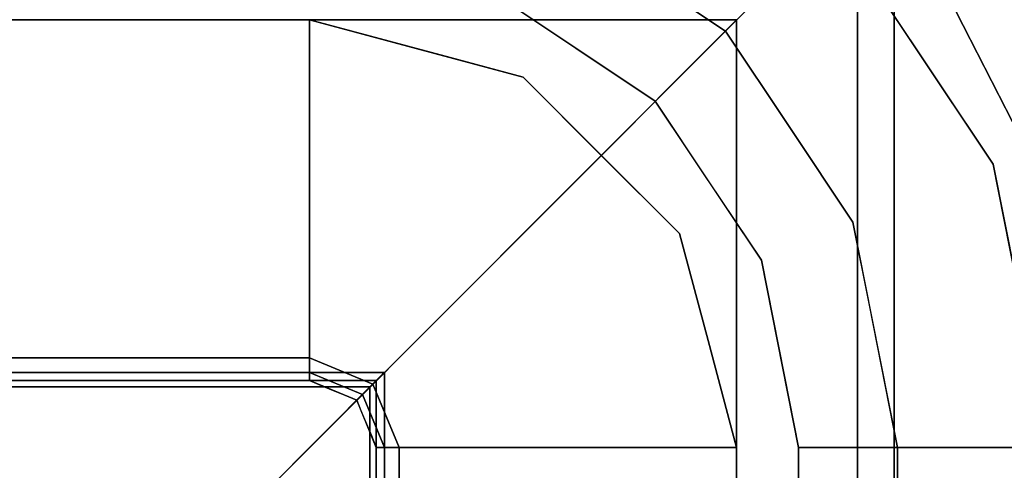
# Model space of a CAD drawing. Units: inches. Extents: x -17953 to -16405, y -11064 to -10728.
# Drawn here: x -16598 to -16594, y -10949 to -10947 of the extents above; entities that cross this region are included whole.
import ezdxf

# ---------------------------------------------------------------- set-up
doc = ezdxf.new("R2010")
doc.units = ezdxf.units.IN
doc.header["$MEASUREMENT"] = 0
doc.layers.add('M-EQPM', color=50, linetype='Continuous', lineweight=9)

msp = doc.modelspace()

# ---------------------------------------------------------------- linework, layer by layer
for points, invisible_edges in [([(-16597.07956, -10948.96954, 19.77973), (-16740.76904, -10948.96954, 19.77973), (-16740.76904, -10946.0841, 19.77973), (-16597.07956, -10946.0841, 19.77973)], 8), ([(-16595.86578, -10946.32554, 19.77973), (-16596.87709, -10949.05341, 19.77973), (-16597.07956, -10948.96954, 19.77973), (-16597.07956, -10946.0841, 19.77973)], 5), ([(-16740.76904, -10946.1691, 19.77973), (-16740.76904, -10948.96954, 19.77973), (-16596.79323, -10948.96954, 19.77973), (-16593.99279, -10946.1691, 19.77973)], 4), ([(-16596.79323, -10948.96954, 19.77973), (-16596.79323, -11019.17115, 19.77973), (-16593.99279, -11021.97159, 19.77973), (-16593.99279, -10946.1691, 19.77973)], 10), ([(-16594.57279, -11021.39159, 14.13723), (-16594.57279, -10946.7491, 14.13723), (-16593.99279, -10946.1691, 14.13723), (-16593.99279, -11021.97159, 14.13723)], 10), ([(-16594.83678, -10947.01309, 19.77973), (-16594.14923, -10948.04209, 19.77973), (-16596.87709, -10949.05341, 19.77973), (-16595.86578, -10946.32554, 19.77973)], 6), ([(-16594.74096, -10947.03155, 19.78602), (-16594.493, -10947.52759, 19.77973), (-16594.83678, -10947.01309, 19.77973)], 13), ([(-16594.66868, -10947.11667, 26.26611), (-16595.70564, -10947.19966, 27.01904), (-16595.29664, -10947.47295, 27.01904)], 13), ([(-16595.02336, -10947.88196, 27.01904), (-16594.66868, -10947.11667, 26.26611), (-16595.29664, -10947.47295, 27.01904)], 3), ([(-16740.76904, -10947.1591, 27.18547), (-16740.76904, -10948.87161, 27.18547), (-16597.07956, -10948.87161, 27.18547), (-16597.07956, -10947.1591, 27.18547)], 4), ([(-16596.27716, -10947.31871, 27.18547), (-16597.07956, -10947.1591, 27.18547), (-16597.07956, -10948.87161, 27.18547), (-16596.80784, -10948.98416, 27.18547)], 10), ([(-16595.60815, -10947.33374, 27.09499), (-16595.29664, -10947.47295, 27.01904), (-16595.70564, -10947.19966, 27.01904)], 13), ([(-16596.80784, -10948.98416, 27.18547), (-16595.59692, -10947.77323, 27.18547), (-16596.27716, -10947.31871, 27.18547)], 13), ([(-16595.76638, -10947.38845, 27.1571), (-16596.27716, -10947.31871, 27.18547), (-16595.93704, -10947.54597, 27.18547), (-16595.59692, -10947.77323, 27.18547)], 9), ([(-16594.12332, -10947.74959, 19.86432), (-16594.40638, -10947.32544, 19.81356), (-16594.36189, -10947.28137, 19.86432)], 3), ([(-16593.73638, -10947.29629, 20.56301), (-16593.88475, -10948.21782, 19.86432), (-16594.36189, -10947.28137, 19.86432)], 13), ([(-16740.76904, -10947.42461, 25.60375), (-16740.76904, -10948.93411, 25.60375), (-16596.7578, -10948.93411, 25.60375), (-16595.2483, -10947.42461, 25.60375)], 4), ([(-16597.07956, -10948.93411, 25.60375), (-16740.76904, -10948.93411, 25.60375), (-16740.76904, -10947.42461, 25.60375), (-16597.07956, -10947.42461, 25.60375)], 8), ([(-16596.16393, -10947.66995, 25.60375), (-16596.85204, -10949.02835, 25.60375), (-16597.07956, -10948.93411, 25.60375), (-16597.07956, -10947.42461, 25.60375)], 5), ([(-16597.07956, -10947.42461, 20.86151), (-16597.02894, -10948.99051, 19.77973), (-16596.62174, -10947.54728, 20.86151)], 3), ([(-16597.02894, -10948.99051, 19.77973), (-16597.07956, -10947.42461, 20.86151), (-16597.07956, -10948.96954, 19.77973)], 1), ([(-16597.07956, -10947.42461, 25.60375), (-16597.07956, -10947.42461, 20.86151), (-16596.62174, -10947.54728, 20.86151)], 12), ([(-16596.62174, -10947.54728, 20.86151), (-16596.47615, -10947.58629, 25.60375), (-16597.07956, -10947.42461, 25.60375)], 13), ([(-16596.7578, -10948.93411, 25.60375), (-16596.7578, -11019.20659, 25.60375), (-16595.2483, -11020.71609, 25.60375), (-16595.2483, -10947.42461, 25.60375)], 10), ([(-16595.02336, -10947.88196, 27.01904), (-16595.29664, -10947.47295, 27.01904), (-16595.20865, -10947.73466, 27.10055)], 14), ([(-16594.16461, -10947.50925, 26.03873), (-16595.02336, -10947.88196, 27.01904), (-16594.75006, -10948.29096, 27.01904)], 13), ([(-16594.14923, -10948.04209, 19.77973), (-16594.493, -10947.52759, 19.77973), (-16594.22458, -10947.76721, 19.78439)], 14), ([(-16597.02894, -10948.99051, 19.77973), (-16596.97833, -10949.01148, 19.77973), (-16596.62174, -10947.54728, 20.86151)], 14), ([(-16596.97833, -10949.01148, 19.77973), (-16596.16393, -10947.66995, 20.86151), (-16596.62174, -10947.54728, 20.86151)], 13), ([(-16596.62174, -10947.54728, 20.86151), (-16596.16393, -10947.66995, 20.86151), (-16596.47615, -10947.58629, 25.60375)], 14), ([(-16596.16393, -10947.66995, 25.60375), (-16596.47615, -10947.58629, 25.60375), (-16596.16393, -10947.66995, 20.86151)], 14), ([(-16596.16393, -10947.66995, 20.86151), (-16596.97833, -10949.01148, 19.77973), (-16596.92771, -10949.03244, 19.77973)], 13), ([(-16596.16393, -10947.66995, 20.86151), (-16596.92771, -10949.03244, 19.77973), (-16595.82878, -10948.0051, 20.86151)], 3), ([(-16595.49364, -10948.34024, 25.60375), (-16596.7578, -10949.25587, 25.60375), (-16596.85204, -10949.02835, 25.60375), (-16596.16393, -10947.66995, 25.60375)], 5), ([(-16596.16393, -10947.66995, 20.86151), (-16595.82878, -10948.0051, 20.86151), (-16595.82878, -10948.0051, 25.60375), (-16596.16393, -10947.66995, 25.60375)], 10), ([(-16596.80784, -10948.98416, 27.18547), (-16596.69529, -10949.25587, 27.18547), (-16595.1424, -10948.45347, 27.18547), (-16595.59692, -10947.77323, 27.18547)], 10), ([(-16595.20579, -10947.9609, 27.1587), (-16595.59692, -10947.77323, 27.18547), (-16595.36967, -10948.11335, 27.18547)], 13), ([(-16594.02116, -10948.06377, 19.8056), (-16594.12332, -10947.74959, 19.86432), (-16593.88475, -10948.21782, 19.86432)], 13), ([(-16594.75006, -10948.29096, 27.01904), (-16595.02336, -10947.88196, 27.01904), (-16594.99494, -10948.12368, 27.12149)], 14), ([(-16595.20579, -10947.9609, 27.1587), (-16595.36967, -10948.11335, 27.18547), (-16595.1424, -10948.45347, 27.18547)], 13), ([(-16596.92771, -10949.03244, 19.77973), (-16596.87709, -10949.05341, 19.77973), (-16595.82878, -10948.0051, 20.86151)], 14), ([(-16596.85613, -10949.10402, 19.77973), (-16595.82878, -10948.0051, 20.86151), (-16596.87709, -10949.05341, 19.77973)], 3), ([(-16596.85613, -10949.10402, 19.77973), (-16595.49364, -10948.34024, 20.86151), (-16595.82878, -10948.0051, 20.86151)], 13), ([(-16595.82878, -10948.0051, 20.86151), (-16595.49364, -10948.34024, 20.86151), (-16595.49364, -10948.34024, 25.60375), (-16595.82878, -10948.0051, 25.60375)], 10), ([(-16594.14923, -10948.04209, 19.77973), (-16593.9078, -10949.25587, 19.77973), (-16596.79323, -10949.25587, 19.77973), (-16596.87709, -10949.05341, 19.77973)], 10), ([(-16594.04627, -10948.15599, 19.78581), (-16594.02851, -10948.64898, 19.77973), (-16594.14923, -10948.04209, 19.77973)], 13), ([(-16594.82772, -10948.55912, 27.12863), (-16594.67928, -10948.64681, 27.01904), (-16594.75006, -10948.29096, 27.01904)], 13), ([(-16594.75006, -10948.29096, 27.01904), (-16594.66965, -10948.69519, 27.01904), (-16594.07137, -10948.2908, 26.34454)], 14), ([(-16596.85613, -10949.10402, 19.77973), (-16596.83516, -10949.15464, 19.77973), (-16595.49364, -10948.34024, 20.86151)], 14), ([(-16595.37097, -10948.79805, 20.86151), (-16595.49364, -10948.34024, 20.86151), (-16596.83516, -10949.15464, 19.77973)], 14), ([(-16596.7578, -10949.25587, 25.60375), (-16595.49364, -10948.34024, 25.60375), (-16595.2483, -10949.25587, 25.60375), (-16596.7578, -11018.88482, 25.60375)], 5), ([(-16595.49364, -10948.34024, 20.86151), (-16595.37097, -10948.79805, 20.86151), (-16595.37097, -10948.79805, 25.60375), (-16595.49364, -10948.34024, 25.60375)], 10), ([(-16595.1424, -10948.45347, 27.18547), (-16596.69529, -10949.25587, 27.18547), (-16594.98279, -10949.25587, 27.18547)], 3), ([(-16595.1424, -10948.45347, 27.18547), (-16595.04337, -10948.95134, 27.18547), (-16594.95698, -10948.59865, 27.17279)], 14), ([(-16594.82772, -10948.55912, 27.12863), (-16594.82876, -10949.25587, 27.16619), (-16594.68424, -10949.25587, 27.10955)], 13), ([(-16594.68424, -10949.25587, 27.10955), (-16594.55813, -10949.25587, 27.01904), (-16594.67928, -10948.64681, 27.01904)], 12), ([(-16593.6872, -10949.25587, 26.0466), (-16594.66965, -10948.69519, 27.01904), (-16594.55813, -10949.25587, 27.01904)], 1), ([(-16595.37097, -10948.79805, 20.86151), (-16596.83516, -10949.15464, 19.77973), (-16596.8142, -10949.20526, 19.77973)], 13), ([(-16595.2483, -10949.25587, 20.86151), (-16595.37097, -10948.79805, 20.86151), (-16596.8142, -10949.20526, 19.77973)], 14), ([(-16595.2483, -10949.25587, 20.86151), (-16595.2483, -10949.25587, 25.60375), (-16595.37097, -10948.79805, 25.60375), (-16595.37097, -10948.79805, 20.86151)], 4), ([(-16740.76904, -10948.87161, 27.18547), (-16740.76904, -10948.88778, 27.18334), (-16597.07956, -10948.88778, 27.18334), (-16597.07956, -10948.87161, 27.18547)], 2), ([(-16597.07956, -10948.87161, 27.18547), (-16597.07956, -10948.88778, 27.18334), (-16596.80784, -10948.98416, 27.18547)], 2), ([(-16740.76904, -10948.88778, 27.18334), (-16740.76904, -10948.90286, 27.17709), (-16597.07956, -10948.90286, 27.17709), (-16597.07956, -10948.88778, 27.18334)], 10), ([(-16597.07956, -10948.9158, 27.16716), (-16597.07956, -10948.90286, 27.17709), (-16740.76904, -10948.90286, 27.17709), (-16740.76904, -10948.9158, 27.16716)], 10), ([(-16597.07956, -10948.92574, 27.15421), (-16597.07956, -10948.9158, 27.16716), (-16740.76904, -10948.9158, 27.16716), (-16740.76904, -10948.92574, 27.15421)], 10), ([(-16740.76904, -10948.92574, 27.15421), (-16740.76904, -10948.93198, 27.13914), (-16597.07956, -10948.93198, 27.13914), (-16597.07956, -10948.92574, 27.15421)], 10), ([(-16596.83475, -10949.01106, 27.17255), (-16597.07956, -10948.88778, 27.18334), (-16597.07956, -10948.90286, 27.17709)], 13), ([(-16597.07956, -10948.90286, 27.17709), (-16597.07956, -10948.9158, 27.16716), (-16596.83475, -10949.01106, 27.17255)], 14), ([(-16596.88978, -10948.98809, 27.15061), (-16597.07956, -10948.9158, 27.16716), (-16597.07956, -10948.92574, 27.15421)], 13), ([(-16597.07956, -10948.93198, 27.13914), (-16596.88978, -10948.98809, 27.15061), (-16597.07956, -10948.92574, 27.15421)], 3), ([(-16740.76904, -10948.93198, 27.13914), (-16740.76904, -10948.93411, 27.12297), (-16597.07956, -10948.93411, 27.12297), (-16597.07956, -10948.93198, 27.13914)], 8), ([(-16596.75993, -10948.93624, 25.73302), (-16596.7578, -10948.93411, 25.7492), (-16740.76904, -10948.93411, 25.7492), (-16740.76904, -10948.93624, 25.73302)], 8), ([(-16596.76617, -10948.94248, 25.71795), (-16596.75993, -10948.93624, 25.73302), (-16740.76904, -10948.93624, 25.73302), (-16740.76904, -10948.94248, 25.71795)], 10), ([(-16740.76904, -10948.94248, 25.71795), (-16740.76904, -10948.95241, 25.70501), (-16596.7761, -10948.95241, 25.70501), (-16596.76617, -10948.94248, 25.71795)], 10), ([(-16740.76904, -10948.95241, 25.70501), (-16740.76904, -10948.96536, 25.69507), (-16596.78904, -10948.96536, 25.69507), (-16596.7761, -10948.95241, 25.70501)], 10), ([(-16596.80413, -10948.98043, 25.68883), (-16596.78904, -10948.96536, 25.69507), (-16740.76904, -10948.96536, 25.69507), (-16740.76904, -10948.98043, 25.68883)], 10), ([(-16597.07956, -10948.93411, 27.12297), (-16596.85204, -10949.02835, 27.12297), (-16597.07956, -10948.93198, 27.13914)], 2), ([(-16597.07956, -10948.93411, 27.12297), (-16597.07956, -10948.93411, 25.60375), (-16596.85204, -10949.02835, 25.60375), (-16596.85204, -10949.02835, 27.12297)], 4), ([(-16596.80413, -11019.16027, 25.68883), (-16596.78904, -11019.17534, 25.69507), (-16596.78904, -10948.96536, 25.69507), (-16596.80413, -10948.98043, 25.68883)], 10), ([(-16596.7761, -10948.95241, 25.70501), (-16596.78904, -10948.96536, 25.69507), (-16596.78904, -11019.17534, 25.69507), (-16596.7761, -11019.18829, 25.70501)], 10), ([(-16596.76617, -10948.94248, 25.71795), (-16596.7761, -10948.95241, 25.70501), (-16596.7761, -11019.18829, 25.70501), (-16596.76617, -11019.19821, 25.71795)], 10), ([(-16596.76617, -11019.19821, 25.71795), (-16596.75993, -11019.20446, 25.73302), (-16596.75993, -10948.93624, 25.73302), (-16596.76617, -10948.94248, 25.71795)], 10), ([(-16596.75993, -11019.20446, 25.73302), (-16596.7578, -11019.20659, 25.7492), (-16596.7578, -10948.93411, 25.7492), (-16596.75993, -10948.93624, 25.73302)], 8), ([(-16594.82876, -10949.25587, 27.16619), (-16595.04337, -10948.95134, 27.18547), (-16594.98279, -10949.25587, 27.18547)], 1), ([(-16596.8203, -10948.99661, 25.6867), (-16596.80413, -10948.98043, 25.68883), (-16740.76904, -10948.98043, 25.68883), (-16740.76904, -10948.99661, 25.6867)], 2), ([(-16740.76904, -10948.99661, 25.6867), (-16740.76904, -10950.67161, 25.6867), (-16598.4953, -10950.67161, 25.6867), (-16596.8203, -10948.99661, 25.6867)], 4), ([(-16598.4953, -10950.67161, 25.6867), (-16598.4953, -11017.46909, 25.6867), (-16596.8203, -11019.14409, 25.6867), (-16596.8203, -10948.99661, 25.6867)], 10), ([(-16596.75567, -10949.25587, 27.13914), (-16596.74942, -10949.25587, 27.15421), (-16596.88978, -10948.98809, 27.15061)], 14), ([(-16596.8203, -11019.14409, 25.6867), (-16596.80413, -11019.16027, 25.68883), (-16596.80413, -10948.98043, 25.68883), (-16596.8203, -10948.99661, 25.6867)], 2), ([(-16596.71147, -10949.25587, 27.18334), (-16596.69529, -10949.25587, 27.18547), (-16596.80784, -10948.98416, 27.18547)], 12), ([(-16596.7578, -10949.25587, 25.60375), (-16596.7578, -10949.25587, 27.12297), (-16596.85204, -10949.02835, 27.12297), (-16596.85204, -10949.02835, 25.60375)], 4), ([(-16596.75567, -10949.25587, 27.13914), (-16596.85204, -10949.02835, 27.12297), (-16596.7578, -10949.25587, 27.12297)], 1), ([(-16596.83475, -10949.01106, 27.17255), (-16596.73949, -10949.25587, 27.16716), (-16596.72655, -10949.25587, 27.17709)], 13), ([(-16596.83475, -10949.01106, 27.17255), (-16596.74942, -10949.25587, 27.15421), (-16596.73949, -10949.25587, 27.16716)], 13), ([(-16596.83475, -10949.01106, 27.17255), (-16596.72655, -10949.25587, 27.17709), (-16596.71147, -10949.25587, 27.18334)], 13), ([(-16596.8142, -10949.20526, 19.77973), (-16596.79323, -10949.25587, 19.77973), (-16595.2483, -10949.25587, 20.86151)], 12), ([(-16596.79323, -11018.88482, 19.77973), (-16596.79323, -10949.25587, 19.77973), (-16593.9078, -10949.25587, 19.77973), (-16593.9078, -11018.88482, 19.77973)], 10), ([(-16595.2483, -11018.88482, 25.60375), (-16595.49364, -11019.80046, 25.60375), (-16596.7578, -11018.88482, 25.60375), (-16595.2483, -10949.25587, 25.60375)], 6), ([(-16596.75567, -10949.25587, 27.13914), (-16596.7578, -10949.25587, 27.12297), (-16596.7578, -11018.88482, 27.12297), (-16596.75567, -11018.88482, 27.13914)], 8), ([(-16596.74942, -10949.25587, 27.15421), (-16596.75567, -10949.25587, 27.13914), (-16596.75567, -11018.88482, 27.13914), (-16596.74942, -11018.88482, 27.15421)], 10), ([(-16596.74942, -11018.88482, 27.15421), (-16596.73949, -11018.88482, 27.16716), (-16596.73949, -10949.25587, 27.16716), (-16596.74942, -10949.25587, 27.15421)], 10), ([(-16596.73949, -11018.88482, 27.16716), (-16596.72655, -11018.88482, 27.17709), (-16596.72655, -10949.25587, 27.17709), (-16596.73949, -10949.25587, 27.16716)], 10), ([(-16596.71147, -10949.25587, 27.18334), (-16596.72655, -10949.25587, 27.17709), (-16596.72655, -11018.88482, 27.17709), (-16596.71147, -11018.88482, 27.18334)], 10), ([(-16596.69529, -10949.25587, 27.18547), (-16596.71147, -10949.25587, 27.18334), (-16596.71147, -11018.88482, 27.18334), (-16596.69529, -11018.88482, 27.18547)], 2), ([(-16596.69529, -10949.25587, 27.18547), (-16596.69529, -11018.88482, 27.18547), (-16594.98279, -11018.88482, 27.18547), (-16594.98279, -10949.25587, 27.18547)], 10), ([(-16594.82876, -10949.25587, 27.16619), (-16594.98279, -10949.25587, 27.18547), (-16594.98279, -11018.88482, 27.18547), (-16594.82876, -11018.88482, 27.16619)], 8), ([(-16594.82876, -11018.88482, 27.16619), (-16594.68424, -11018.88482, 27.10955), (-16594.68424, -10949.25587, 27.10955), (-16594.82876, -10949.25587, 27.16619)], 10), ([(-16594.55813, -10949.25587, 27.01904), (-16594.68424, -10949.25587, 27.10955), (-16594.68424, -11018.88482, 27.10955), (-16594.55813, -11018.88482, 27.01904)], 2), ([(-16593.6872, -10949.25587, 26.0466), (-16594.55813, -10949.25587, 27.01904), (-16594.55813, -11018.88482, 27.01904), (-16593.6872, -11018.88482, 26.0466)], 8)]:
    msp.add_3dface(points, dxfattribs=dict(invisible_edges=invisible_edges))
for points in [[(-16594.73025, -11021.23413, 16.46736), (-16594.73025, -10946.90656, 16.46736), (-16594.57279, -10946.7491, 14.55223), (-16594.57279, -11021.39159, 14.55223)], [(-16594.57279, -11021.39159, 14.55223), (-16594.57279, -10946.7491, 14.55223), (-16594.57279, -10946.7491, 14.13723), (-16594.57279, -11021.39159, 14.13723)], [(-16599.63301, -10951.80932, 17.72904), (-16740.76904, -10951.80932, 17.72904), (-16740.76904, -10946.90656, 16.46736), (-16594.73025, -10946.90656, 16.46736)], [(-16599.63301, -11016.33137, 17.72904), (-16599.63301, -10951.80932, 17.72904), (-16594.73025, -10946.90656, 16.46736), (-16594.73025, -11021.23413, 16.46736)], [(-16595.2483, -10947.42461, 20.86151), (-16740.76904, -10947.42461, 20.86151), (-16740.76904, -10947.42461, 25.60375), (-16595.2483, -10947.42461, 25.60375)], [(-16603.97644, -10956.15275, 14.75), (-16740.76904, -10956.15275, 14.75), (-16740.76904, -10947.42461, 20.86151), (-16595.2483, -10947.42461, 20.86151)], [(-16597.07956, -10948.96954, 19.77973), (-16597.07956, -10947.42461, 20.86151), (-16740.76904, -10947.42461, 20.86151), (-16740.76904, -10948.96954, 19.77973)], [(-16597.07956, -10947.42461, 25.60375), (-16740.76904, -10947.42461, 25.60375), (-16740.76904, -10947.42461, 20.86151), (-16597.07956, -10947.42461, 20.86151)], [(-16603.97644, -11011.98795, 14.75), (-16603.97644, -10956.15275, 14.75), (-16595.2483, -10947.42461, 20.86151), (-16595.2483, -11020.71609, 20.86151)], [(-16595.2483, -11020.71609, 20.86151), (-16595.2483, -10947.42461, 20.86151), (-16595.2483, -10947.42461, 25.60375), (-16595.2483, -11020.71609, 25.60375)], [(-16603.16915, -10955.34545, 17.61578), (-16596.7578, -10948.93411, 22.10505), (-16740.76904, -10948.93411, 22.10505), (-16740.76904, -10955.34545, 17.61578)], [(-16596.7578, -10948.93411, 25.60375), (-16740.76904, -10948.93411, 25.60375), (-16740.76904, -10948.93411, 22.10505), (-16596.7578, -10948.93411, 22.10505)], [(-16597.07956, -10948.93411, 27.12297), (-16740.76904, -10948.93411, 27.12297), (-16740.76904, -10948.93411, 25.60375), (-16597.07956, -10948.93411, 25.60375)], [(-16596.7578, -10948.93411, 22.10505), (-16740.76904, -10948.93411, 22.10505), (-16740.76904, -10948.93411, 25.7492), (-16596.7578, -10948.93411, 25.7492)], [(-16603.16915, -10955.34545, 17.61578), (-16740.76904, -10955.34545, 17.61578), (-16740.76904, -10948.93411, 22.10505), (-16596.7578, -10948.93411, 22.10505)], [(-16603.16915, -10955.34545, 17.61578), (-16603.16915, -11012.79524, 17.61578), (-16596.7578, -11019.20659, 22.10505), (-16596.7578, -10948.93411, 22.10505)], [(-16603.16915, -11012.79524, 17.61578), (-16603.16915, -10955.34545, 17.61578), (-16596.7578, -10948.93411, 22.10505), (-16596.7578, -11019.20659, 22.10505)], [(-16596.7578, -11019.20659, 25.60375), (-16596.7578, -10948.93411, 25.60375), (-16596.7578, -10948.93411, 22.10505), (-16596.7578, -11019.20659, 22.10505)], [(-16596.7578, -11019.20659, 22.10505), (-16596.7578, -10948.93411, 22.10505), (-16596.7578, -10948.93411, 25.7492), (-16596.7578, -11019.20659, 25.7492)], [(-16600.27663, -10952.45294, 17.34063), (-16596.79323, -10948.96954, 19.77973), (-16740.76904, -10948.96954, 19.77973), (-16740.76904, -10952.45294, 17.34063)], [(-16600.27663, -11015.68776, 17.34063), (-16596.79323, -11019.17115, 19.77973), (-16596.79323, -10948.96954, 19.77973), (-16600.27663, -10952.45294, 17.34063)], [(-16596.79323, -11018.88482, 19.77973), (-16595.2483, -11018.88482, 20.86151), (-16595.2483, -10949.25587, 20.86151), (-16596.79323, -10949.25587, 19.77973)], [(-16596.7578, -11018.88482, 27.12297), (-16596.7578, -10949.25587, 27.12297), (-16596.7578, -10949.25587, 25.60375), (-16596.7578, -11018.88482, 25.60375)], [(-16595.2483, -11018.88482, 25.60375), (-16595.2483, -10949.25587, 25.60375), (-16595.2483, -10949.25587, 20.86151), (-16595.2483, -11018.88482, 20.86151)]]:
    msp.add_3dface(points)
at = {"layer": 'M-EQPM', "invisible_edges": 15}
for points in [[(-16594.66868, -10947.11667, 26.26611), (-16594.16461, -10947.50925, 26.03873), (-16594.38773, -10946.56404, 25.41843)], [(-16594.38773, -10946.56404, 25.41843), (-16594.16461, -10947.50925, 26.03873), (-16593.55863, -10947.16989, 24.87734)], [(-16594.26612, -10946.78337, 23.02648), (-16593.78681, -10947.43751, 23.16991), (-16594.23607, -10946.79092, 23.17744)], [(-16593.79217, -10947.46096, 23.02648), (-16594.26612, -10946.78337, 23.02648), (-16594.23744, -10946.79211, 22.87532)], [(-16593.79217, -10947.46096, 23.02648), (-16593.78681, -10947.43751, 23.16991), (-16594.26612, -10946.78337, 23.02648)], [(-16593.78974, -10947.42511, 22.85983), (-16593.79217, -10947.46096, 23.02648), (-16594.23744, -10946.79211, 22.87532)], [(-16594.23744, -10946.79211, 22.87532), (-16593.75226, -10947.394, 22.72532), (-16593.78974, -10947.42511, 22.85983)], [(-16594.23607, -10946.79092, 23.17744), (-16593.78681, -10947.43751, 23.16991), (-16593.7491, -10947.39224, 23.32682)], [(-16593.76596, -10947.48286, 23.1106), (-16593.84424, -10947.34278, 22.93034), (-16594.14546, -10946.90718, 23.11244)], [(-16593.76596, -10947.48286, 23.1106), (-16594.14546, -10946.90718, 23.11244), (-16593.76796, -10947.42168, 23.23355)], [(-16594.493, -10947.52759, 19.77973), (-16594.74096, -10947.03155, 19.78602), (-16594.45652, -10947.35118, 19.78969)], [(-16595.02336, -10947.88196, 27.01904), (-16594.16461, -10947.50925, 26.03873), (-16594.66868, -10947.11667, 26.26611)], [(-16593.55863, -10947.16989, 24.87734), (-16594.16461, -10947.50925, 26.03873), (-16593.5255, -10948.04067, 25.50376)], [(-16595.60815, -10947.33374, 27.09499), (-16595.76638, -10947.38845, 27.1571), (-16595.20865, -10947.73466, 27.10055)], [(-16595.20865, -10947.73466, 27.10055), (-16595.29664, -10947.47295, 27.01904), (-16595.60815, -10947.33374, 27.09499)], [(-16594.22458, -10947.76721, 19.78439), (-16594.493, -10947.52759, 19.77973), (-16594.45652, -10947.35118, 19.78969)], [(-16594.40638, -10947.32544, 19.81356), (-16594.2069, -10947.6787, 19.80302), (-16594.45652, -10947.35118, 19.78969)], [(-16594.2069, -10947.6787, 19.80302), (-16594.22458, -10947.76721, 19.78439), (-16594.45652, -10947.35118, 19.78969)], [(-16594.40638, -10947.32544, 19.81356), (-16594.12332, -10947.74959, 19.86432), (-16594.2069, -10947.6787, 19.80302)], [(-16595.20579, -10947.9609, 27.1587), (-16595.20865, -10947.73466, 27.10055), (-16595.76638, -10947.38845, 27.1571)], [(-16595.59692, -10947.77323, 27.18547), (-16595.20579, -10947.9609, 27.1587), (-16595.76638, -10947.38845, 27.1571)], [(-16594.07137, -10948.2908, 26.34454), (-16594.16461, -10947.50925, 26.03873), (-16594.75006, -10948.29096, 27.01904)], [(-16593.5255, -10948.04067, 25.50376), (-16594.16461, -10947.50925, 26.03873), (-16594.07137, -10948.2908, 26.34454)], [(-16594.22458, -10947.76721, 19.78439), (-16594.2069, -10947.6787, 19.80302), (-16594.02116, -10948.06377, 19.8056)], [(-16594.12332, -10947.74959, 19.86432), (-16594.02116, -10948.06377, 19.8056), (-16594.2069, -10947.6787, 19.80302)], [(-16594.99494, -10948.12368, 27.12149), (-16595.02336, -10947.88196, 27.01904), (-16595.20865, -10947.73466, 27.10055)], [(-16594.99494, -10948.12368, 27.12149), (-16595.20865, -10947.73466, 27.10055), (-16595.20579, -10947.9609, 27.1587)], [(-16594.22458, -10947.76721, 19.78439), (-16594.02116, -10948.06377, 19.8056), (-16594.04627, -10948.15599, 19.78581)], [(-16594.14923, -10948.04209, 19.77973), (-16594.22458, -10947.76721, 19.78439), (-16594.04627, -10948.15599, 19.78581)], [(-16595.1424, -10948.45347, 27.18547), (-16594.95698, -10948.59865, 27.17279), (-16595.20579, -10947.9609, 27.1587)], [(-16594.95698, -10948.59865, 27.17279), (-16594.99494, -10948.12368, 27.12149), (-16595.20579, -10947.9609, 27.1587)], [(-16594.95698, -10948.59865, 27.17279), (-16594.82772, -10948.55912, 27.12863), (-16594.99494, -10948.12368, 27.12149)], [(-16594.75006, -10948.29096, 27.01904), (-16594.99494, -10948.12368, 27.12149), (-16594.82772, -10948.55912, 27.12863)], [(-16593.6872, -10949.25587, 26.0466), (-16594.07137, -10948.2908, 26.34454), (-16594.66965, -10948.69519, 27.01904)], [(-16594.95698, -10948.59865, 27.17279), (-16594.82876, -10949.25587, 27.16619), (-16594.82772, -10948.55912, 27.12863)], [(-16594.68424, -10949.25587, 27.10955), (-16594.67928, -10948.64681, 27.01904), (-16594.82772, -10948.55912, 27.12863)], [(-16594.82876, -10949.25587, 27.16619), (-16594.95698, -10948.59865, 27.17279), (-16595.04337, -10948.95134, 27.18547)], [(-16596.80784, -10948.98416, 27.18547), (-16597.07956, -10948.88778, 27.18334), (-16596.83475, -10949.01106, 27.17255)], [(-16596.88978, -10948.98809, 27.15061), (-16596.83475, -10949.01106, 27.17255), (-16597.07956, -10948.9158, 27.16716)], [(-16596.88978, -10948.98809, 27.15061), (-16597.07956, -10948.93198, 27.13914), (-16596.85204, -10949.02835, 27.12297)], [(-16596.83475, -10949.01106, 27.17255), (-16596.88978, -10948.98809, 27.15061), (-16596.74942, -10949.25587, 27.15421)], [(-16596.88978, -10948.98809, 27.15061), (-16596.85204, -10949.02835, 27.12297), (-16596.75567, -10949.25587, 27.13914)], [(-16596.83475, -10949.01106, 27.17255), (-16596.71147, -10949.25587, 27.18334), (-16596.80784, -10948.98416, 27.18547)]]:
    msp.add_3dface(points, dxfattribs=at)

doc.saveas('drawing.dxf')
